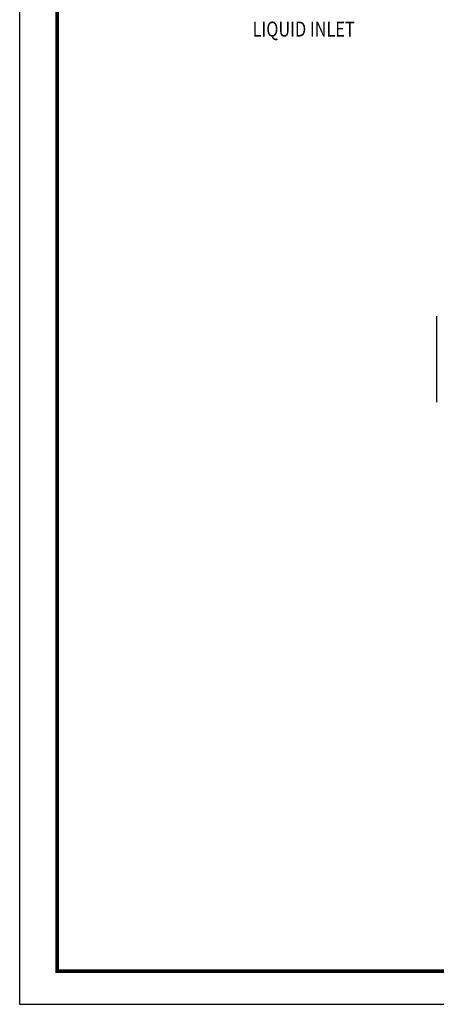
# Model space of a CAD drawing. Units: inches. Extents: x 49.6 to 145.6, y -7.3 to 64.7.
# Drawn here: x 49.6 to 63.6, y -7.3 to 25.5 of the extents above; entities that cross this region are included whole.
import ezdxf
from ezdxf.enums import TextEntityAlignment as Align

# ---------------------------------------------------------------- set-up
doc = ezdxf.new("R2010")
doc.units = ezdxf.units.IN
doc.header["$LTSCALE"] = 1.21
doc.header["$MEASUREMENT"] = 0
doc.layers.get('0').update_dxf_attribs({"linetype": 'CONTINUOUS'})
for name, color, linetype in [('ATTRIBUTES', 7, 'CONTINUOUS'), ('BORDER', 5, 'CONTINUOUS'), ('DIM', 1, 'CONTINUOUS'), ('ROUNDS', 7, 'CONTINUOUS')]:
    doc.layers.add(name, color=color, linetype=linetype)
doc.layers.add('OUTER BORDER', color=3, linetype='CONTINUOUS', plot=False)
doc.styles.add('ARIAL_NARROW_BOLD', font='ARIALNB.TTF', dxfattribs={"width": 0.8})
doc.styles.add('romans', font='romans.shx')

# ---------------------------------------------------------------- blocks, each defined once
blk = doc.blocks.new('Wilden_C_size_03-01-12')
at = {"layer": 'BORDER', "const_width": 0.03}
blk.add_lwpolyline([(0.3125, 0.2775), (0.3125, 17.1255), (22.6125, 17.1255), (22.6125, 0.2775), (0.3125, 0.2775)], dxfattribs=at)
at = {"layer": 'OUTER BORDER'}
blk.add_lwpolyline([(0, 0), (24, 0), (24, 18), (0, 18)], close=True, dxfattribs=at)
at = {"layer": 'ATTRIBUTES', "style": 'romans'}
for tag, height, p in [('XXXXX', 0.18, (19.8687, 1.53)), ('XXX', 0.18, (19.8687, 1.215)), ('XX-XXX', 0.1875, (21.4312, 0.4588)), ('X', 0.1875, (22.425, 0.4588))]:
    blk.add_attdef(tag, text='', height=height, dxfattribs=at).set_placement(p, align=Align.MIDDLE)
for tag, p in [('.01', (16.4081, 1.1)), ('.005', (16.405, 0.8482)), ('XX/XX/XX', (19.709, 0.8461)), ('X-XXX', (21.2115, 0.8289)), ('1/2%%D', (16.4258, 0.5995)), ('XX/XX/XX', (19.709, 0.5961)), ('X/X', (15.2627, 0.3491)), ('XOFX', (16.4293, 0.349)), ('XX/XX/XX', (19.709, 0.3461))]:
    blk.add_attdef(tag, p, '', height=0.1, dxfattribs=at)

msp = doc.modelspace()

# ---------------------------------------------------------------- linework, layer by layer
at = {"layer": 'ROUNDS', "color": 7, "linetype": 'Continuous'}
msp.add_line((63.5662, 15.6369), (63.5662, 12.7705), dxfattribs=at)

# ---------------------------------------------------------------- block references
at = {"xscale": 4, "yscale": 4, "zscale": 4}
msp.add_blockref('Wilden_C_size_03-01-12', (49.6477, -7.3204), dxfattribs=at)

# ---------------------------------------------------------------- texts
at = {"layer": 'DIM', "style": 'ARIAL_NARROW_BOLD', "width": 0.8}
msp.add_text('LIQUID INLET', height=0.5, dxfattribs=at).set_placement((57.4294, 24.9644))

doc.saveas('drawing.dxf')
